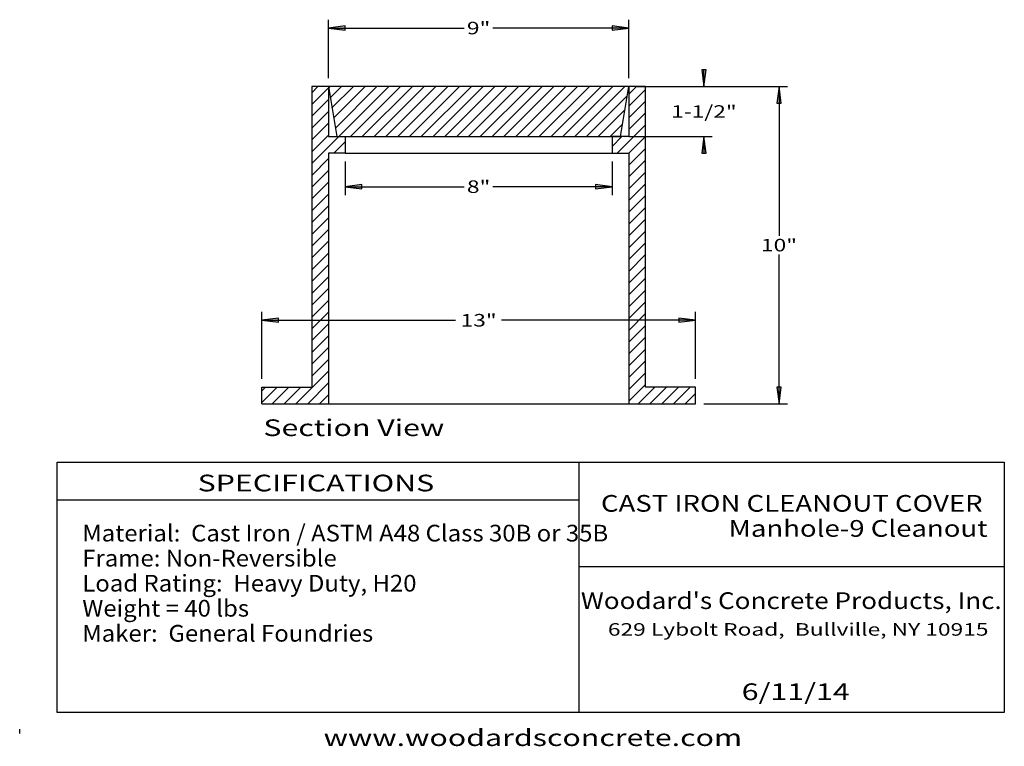
# Model space of a CAD drawing. Extents: x 1.8 to 31.2, y 2.2 to 41.6.
# Drawn here: x 1.8 to 31.2, y 2.2 to 24 of the extents above; entities that cross this region are included whole.
import ezdxf
from ezdxf.enums import TextEntityAlignment as Align

# ---------------------------------------------------------------- set-up
doc = ezdxf.new("R2010")
doc.units = 0
doc.header["$MEASUREMENT"] = 0
doc.layers.add('BORDER', color=7, linetype='Continuous')
doc.layers.add('CASTING', color=7, linetype='Continuous')
doc.styles.add('ARIAL', font='arial.ttf')
doc.styles.add('ARIALB', font='arialbd.ttf')

# ---------------------------------------------------------------- blocks, each defined once
blk = doc.blocks.new('LONGARROW')
at = {"layer": 'BORDER', "linetype": 'Continuous'}
blk.add_hatch(color=0, dxfattribs=at).paths.add_polyline_path([(0, 0), (2, -0.25), (2, 0.25)])
at = {"layer": 'BORDER', "color": 0, "linetype": 'Continuous'}
blk.add_lwpolyline([(0, 0), (2, -0.25), (2, 0.25), (0, 0)], dxfattribs=at)

msp = doc.modelspace()

# ---------------------------------------------------------------- linework, layer by layer
at = {"layer": 'BORDER', "color": 7, "linetype": 'Continuous'}
for p, q in [((18.5, 10.75), (18.5, 3.25)), ((2.875, 9.625), (18.5, 9.625)), ((18.5, 7.625), (31.25, 7.625)), ((1.75, 2.625), (1.75, 2.75))]:
    msp.add_line(p, q, dxfattribs=at)
msp.add_lwpolyline([(31.25, 10.75), (31.25, 3.25), (2.875, 3.25), (2.875, 10.75)], close=True, dxfattribs=at)
at = {"layer": 'CASTING', "color": 7, "linetype": 'Continuous'}
for p, q in [((11, 22.25), (11, 24)), ((20, 22.25), (20, 24)), ((11, 23.75), (15.071, 23.75)), ((20, 23.75), (15.929, 23.75)), ((22.25, 22), (22.25, 22.5)), ((20.5, 22), (10.5, 22)), ((10.5, 22), (10.5, 13)), ((10.5, 21.814), (10.686, 22)), ((10.5, 21.46), (11, 21.96)), ((11, 22), (11, 20.5)), ((11, 22), (11.25, 20.5)), ((11.006, 21.966), (11.04, 22)), ((11.056, 21.663), (11.393, 22)), ((11.107, 21.36), (11.747, 22)), ((11.157, 21.057), (12.101, 22)), ((11.208, 20.754), (12.454, 22)), ((11.308, 20.5), (12.808, 22)), ((11.661, 20.5), (13.161, 22)), ((12.015, 20.5), (13.515, 22)), ((12.368, 20.5), (13.868, 22)), ((12.722, 20.5), (14.222, 22)), ((13.075, 20.5), (14.575, 22)), ((13.429, 20.5), (14.929, 22)), ((13.782, 20.5), (15.282, 22)), ((14.136, 20.5), (15.636, 22)), ((14.49, 20.5), (15.99, 22)), ((14.843, 20.5), (16.343, 22)), ((15.197, 20.5), (16.697, 22)), ((15.55, 20.5), (17.05, 22)), ((15.904, 20.5), (17.404, 22)), ((16.257, 20.5), (17.757, 22)), ((16.611, 20.5), (18.111, 22)), ((16.964, 20.5), (18.464, 22)), ((17.318, 20.5), (18.818, 22)), ((17.672, 20.5), (19.172, 22)), ((18.025, 20.5), (19.525, 22)), ((18.379, 20.5), (19.879, 22)), ((19.75, 20.5), (20, 22)), ((20, 22), (20, 20.5)), ((20, 21.768), (20.232, 22)), ((20, 21.414), (20.5, 21.914)), ((20.25, 22), (22.5, 22)), ((20.5, 13), (20.5, 22)), ((20.75, 22), (24.75, 22)), ((24.5, 22), (24.5, 17.531)), ((10.5, 21.107), (11, 21.607)), ((18.732, 20.5), (19.954, 21.721)), ((20, 21.061), (20.5, 21.561)), ((10.5, 20.753), (11, 21.253)), ((19.086, 20.5), (19.883, 21.297)), ((20, 20.707), (20.5, 21.207)), ((10.5, 20.399), (11, 20.899)), ((19.439, 20.5), (19.812, 20.873)), ((19.646, 20), (20.5, 20.854)), ((10.5, 20.046), (11, 20.546)), ((10.5, 19.692), (11.308, 20.5)), ((11, 20.5), (11.5, 20.5)), ((11.25, 20.5), (19.75, 20.5)), ((11.5, 20.5), (11.5, 20)), ((20, 20.5), (19.5, 20.5)), ((19.5, 20.5), (19.5, 20)), ((19.5, 20.207), (19.793, 20.5)), ((20, 20), (20.5, 20.5)), ((20, 20.5), (22.5, 20.5)), ((22.25, 20.5), (22.25, 20)), ((11.161, 20), (11.5, 20.339)), ((20, 19.646), (20.5, 20.146)), ((10.5, 19.339), (11, 19.839)), ((11.5, 20), (11, 20)), ((11, 20), (11, 12.5)), ((11.5, 20), (19.5, 20)), ((19.5, 20), (20, 20)), ((20, 20), (20, 12.5)), ((20, 19.293), (20.5, 19.793)), ((10.5, 18.985), (11, 19.485)), ((11.5, 19.75), (11.5, 18.75)), ((19.5, 19.75), (19.5, 18.75)), ((20, 18.939), (20.5, 19.439)), ((10.5, 18.632), (11, 19.132)), ((11.5, 19), (15.071, 19)), ((19.5, 19), (15.929, 19)), ((20, 18.586), (20.5, 19.086)), ((10.5, 18.278), (11, 18.778)), ((20, 18.232), (20.5, 18.732)), ((10.5, 17.925), (11, 18.425)), ((20, 17.879), (20.5, 18.379)), ((10.5, 17.571), (11, 18.071)), ((20, 17.525), (20.5, 18.025)), ((10.5, 17.218), (11, 17.718)), ((20, 17.172), (20.5, 17.672)), ((10.5, 16.864), (11, 17.364)), ((20, 16.818), (20.5, 17.318)), ((10.5, 16.51), (11, 17.01)), ((20, 16.464), (20.5, 16.964)), ((24.5, 12.5), (24.5, 16.969)), ((10.5, 16.157), (11, 16.657)), ((20, 16.111), (20.5, 16.611)), ((10.5, 15.803), (11, 16.303)), ((20, 15.757), (20.5, 16.257)), ((10.5, 15.45), (11, 15.95)), ((20, 15.404), (20.5, 15.904)), ((10.5, 15.096), (11, 15.596)), ((20, 15.05), (20.5, 15.55)), ((9, 13.25), (9, 15.25)), ((10.5, 14.743), (11, 15.243)), ((20, 14.697), (20.5, 15.197)), ((22, 13.25), (22, 15.25)), ((9, 15), (14.81, 15)), ((10.5, 14.389), (11, 14.889)), ((22, 15), (16.19, 15)), ((20, 14.343), (20.5, 14.843)), ((10.5, 14.036), (11, 14.536)), ((20, 13.99), (20.5, 14.49)), ((10.5, 13.682), (11, 14.182)), ((20, 13.636), (20.5, 14.136)), ((10.5, 13.328), (11, 13.828)), ((20, 13.282), (20.5, 13.782)), ((10.025, 12.5), (11, 13.475)), ((20, 12.929), (20.5, 13.429)), ((9, 12.5), (9, 13)), ((9, 13), (10.5, 13)), ((9, 12.536), (9.464, 13)), ((9, 12.889), (9.111, 13)), ((9.318, 12.5), (9.818, 13)), ((9.672, 12.5), (10.172, 13)), ((10.379, 12.5), (11, 13.121)), ((20, 12.575), (20.5, 13.075)), ((20.278, 12.5), (20.778, 13)), ((22, 13), (20.5, 13)), ((20.632, 12.5), (21.132, 13)), ((20.985, 12.5), (21.485, 13)), ((21.339, 12.5), (21.839, 13)), ((22, 12.5), (22, 13)), ((10.732, 12.5), (11, 12.768)), ((21.692, 12.5), (22, 12.808)), ((9, 12.5), (22, 12.5)), ((22.25, 12.5), (24.75, 12.5))]:
    msp.add_line(p, q, dxfattribs=at)

# ---------------------------------------------------------------- block references
at = {"layer": 'CASTING', "color": 7, "linetype": 'Continuous', "xscale": 0.25, "yscale": 0.25}
for p in [(11, 23.75), (11.5, 19), (9, 15)]:
    msp.add_blockref('LONGARROW', p, dxfattribs=at)
for p, rotation in [((20, 23.75), 180), ((22.25, 22), 90.00000000000006), ((24.5, 22), 270.0000000000001), ((22.25, 20.5), 270.0000000000001), ((19.5, 19), 180), ((22, 15), 180), ((24.5, 12.5), 90.00000000000006)]:
    msp.add_blockref('LONGARROW', p, dxfattribs=dict(at, rotation=rotation))

# ---------------------------------------------------------------- texts
at = {"layer": 'BORDER', "color": 7, "linetype": 'Continuous'}
for s, height, style, width, p in [('SPECIFICATIONS', 0.5, 'ARIAL', 1.333333, (10.625, 10.125)), ('CAST IRON CLEANOUT COVER', 0.5, 'ARIALB', 1.210461, (24.883, 9.516)), ('Manhole-9 Cleanout', 0.5, 'ARIALB', 1.210461, (26.868, 8.766)), ('629 Lybolt Road,  Bullville, NY 10915', 0.375, 'ARIAL', 1.333333, (25.074, 5.741)), ('www.woodardsconcrete.com', 0.5, 'ARIAL', 1.333333, (17.125, 2.5))]:
    msp.add_text(s, height=height, dxfattribs=dict(at, style=style, width=width)).set_placement(p, align=Align.MIDDLE_CENTER)
at = {"layer": 'BORDER', "color": 7, "linetype": 'Continuous', "style": 'ARIAL', "width": 1.052375}
for s, p in [('Material:  Cast Iron / ASTM A48 Class 30B or 35B', (3.625, 8.875)), ('Frame: Non-Reversible', (3.625, 8.125)), ('Load Rating:  Heavy Duty, H20', (3.625, 7.375)), ('Weight = 40 lbs', (3.625, 6.625)), ('Maker:  General Foundries', (3.625, 5.875))]:
    msp.add_text(s, height=0.5, dxfattribs=at).set_placement(p, align=Align.TOP_LEFT)
at = {"layer": 'BORDER', "color": 7, "linetype": 'Continuous'}
for s, style, width, p in [("Woodard's Concrete Products, Inc.", 'ARIALB', 1.147214, (24.868, 6.353)), ('6/11/14', 'ARIAL', 1.333333, (25, 3.625))]:
    msp.add_text(s, height=0.5, dxfattribs=dict(at, style=style, width=width)).set_placement(p, align=Align.CENTER)
at = {"layer": 'CASTING', "color": 7, "linetype": 'Continuous', "style": 'ARIAL', "width": 1.333333}
for s, p in [('9"', (15.5, 23.75)), ('1-1/2"', (22.25, 21.25)), ('8"', (15.5, 19)), ('10"', (24.5, 17.25)), ('13"', (15.5, 15))]:
    msp.add_text(s, height=0.375, dxfattribs=at).set_placement(p, align=Align.MIDDLE_CENTER)
msp.add_text('Section View', height=0.5, dxfattribs=at).set_placement((9.051, 12.031), align=Align.TOP_LEFT)

doc.saveas('drawing.dxf')
